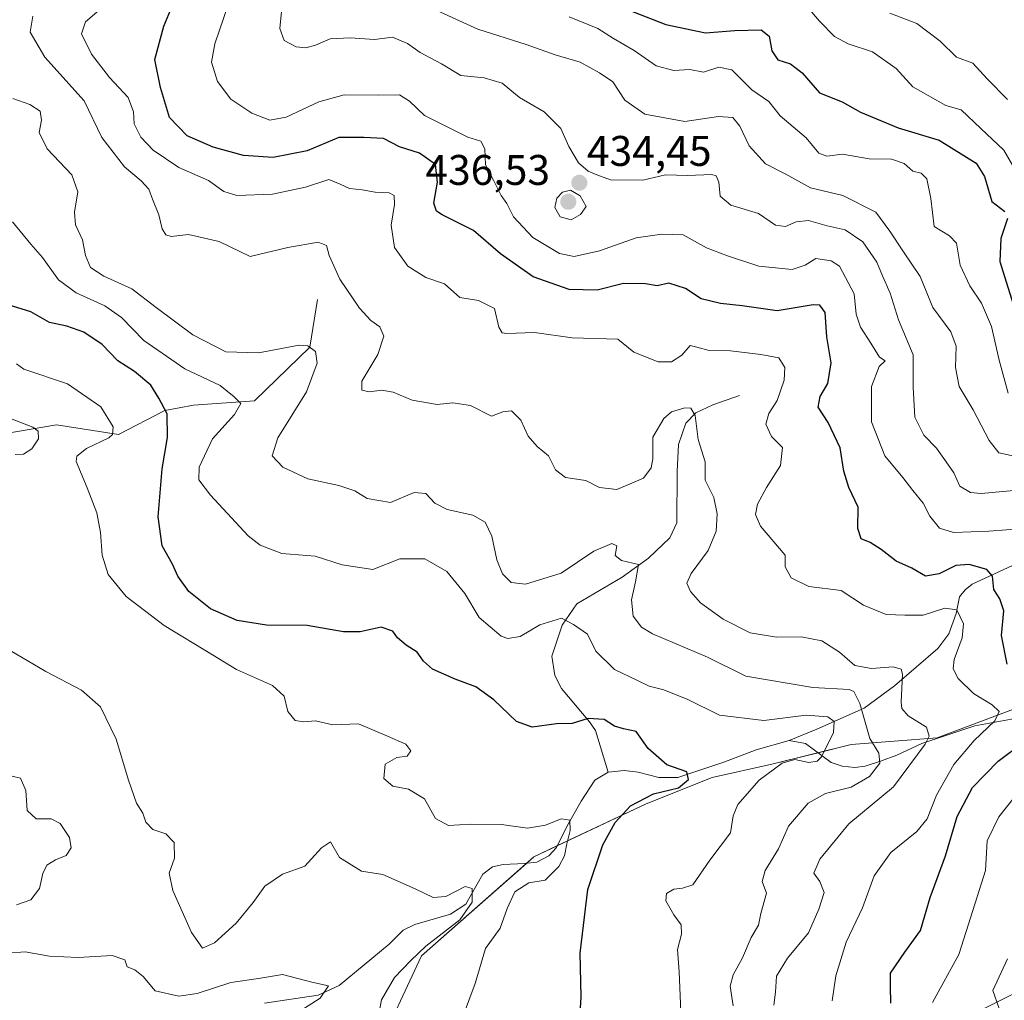
# Model space of a CAD drawing. Units: metres. Extents: x 618231 to 621699, y 4697048 to 4699420.
# Drawn here: x 618535 to 618765, y 4698840 to 4699070 of the extents above; entities that cross this region are included whole.
import ezdxf
from ezdxf.enums import TextEntityAlignment as Align

# ---------------------------------------------------------------- set-up
doc = ezdxf.new("R2010")
doc.units = ezdxf.units.M
doc.header["$MEASUREMENT"] = 0
for name, color, linetype, lineweight in [('Carátula', 7, 'Continuous', 5), ('Corriente natural lineal', 142, 'Continuous', 13), ('Curva de nivel maestra', 36, 'Continuous', 30), ('Curva de nivel normal', 36, 'Continuous', 0), ('Matorral', 135, 'Continuous', 0), ('Matorral CxS', 135, 'Continuous', 0), ('Punto de cota en terreno', 7, 'Continuous', 0), ('Rótulo de punto de cota en terreno', 19, 'Continuous', 0), ('Suelo desnudo', 252, 'Continuous', 0), ('Suelo desnudo CxS', 43, 'Continuous', 0)]:
    doc.layers.add(name, color=color, linetype=linetype, lineweight=lineweight)
doc.styles.add('Arial', font='txt', dxfattribs={"height": 0.2})

# ---------------------------------------------------------------- blocks, each defined once
blk = doc.blocks.new('*U151')
at = {"layer": 'Matorral CxS', "color": 135, "linetype": 'Continuous', "lineweight": 0}
for points in [[(618617.82, 4698827.47, 389.24), (618628.65, 4698850.65, 390.46), (618654.92, 4698873.84, 392.56), (618681.2, 4698886.21, 400.31), (618696.66, 4698892.39, 401.04), (618710.57, 4698895.48, 404.2), (618729.12, 4698900.12, 407.43), (618749.22, 4698901.66, 415.76), (618773.95, 4698910.94, 422.88)], [(618772.4, 4698844.47, 436.02), (618747.67, 4698832.11, 429.63)]]:
    blk.add_polyline3d(points, dxfattribs=at)
blk = doc.blocks.new('*U168')
at = {"layer": 'Curva de nivel normal', "color": 36, "linetype": 'Continuous', "lineweight": 0}
blk.add_polyline3d([(618537.8, 4699070.43, 415), (618537.21, 4699066.66, 415), (618540.6, 4699060.83, 415), (618549.77, 4699050.65, 415), (618553.93, 4699042.02, 415), (618559.2, 4699035.2, 415), (618563.16, 4699031.94, 415), (618564.92, 4699029.92, 415), (618565.74, 4699027.61, 415), (618567.24, 4699023.99, 415), (618568.04, 4699020.69, 415), (618568.86, 4699019.27, 415), (618570.16, 4699018.92, 415), (618574.18, 4699019.36, 415), (618581.36, 4699017.71, 415), (618588.63, 4699014.18, 415), (618597.41, 4699016.31, 415), (618604.53, 4699017.59, 415), (618606.5, 4699016.78, 415), (618607.12, 4699014.42, 415), (618609.61, 4699008.9, 415), (618614.19, 4699002.15, 415), (618616.86, 4698999.23, 415), (618618.94, 4698997.8, 415), (618619.85, 4698995.61, 415), (618618.45, 4698991.27, 415), (618614.74, 4698985.1, 415), (618614.7, 4698982.98, 415), (618616.4, 4698982.56, 415), (618619.38, 4698982.96, 415), (618622.06, 4698982.49, 415), (618626.52, 4698980.63, 415), (618632.35, 4698979.64, 415), (618636, 4698979.96, 415), (618640.11, 4698979.37, 415), (618645.02, 4698976.91, 415), (618647.66, 4698977.91, 415), (618649.72, 4698978.15, 415), (618651.87, 4698975.93, 415), (618653.61, 4698972.22, 415), (618655.69, 4698969.8, 415), (618658.36, 4698967.58, 415), (618660.02, 4698964.32, 415), (618662.37, 4698962.51, 415), (618667.08, 4698961.8, 415), (618670.33, 4698960.17, 415), (618674.38, 4698959.72, 415), (618680.6, 4698962.35, 415), (618682.36, 4698964.78, 415), (618682.77, 4698966.88, 415), (618682.73, 4698971.94, 415), (618685.34, 4698976.37, 415), (618687.14, 4698977.89, 415), (618690.24, 4698978.84, 415), (618691.65, 4698978.75, 415), (618692.7, 4698977.07, 415), (618693.37, 4698971.44, 415), (618695.03, 4698966.22, 415), (618695.01, 4698961.93, 415), (618697, 4698957.86, 415), (618697.78, 4698954.04, 415), (618697.54, 4698949.97, 415), (618695.68, 4698945.47, 415), (618691.72, 4698940.07, 415), (618690.73, 4698937.81, 415), (618691.58, 4698935.88, 415), (618693.93, 4698933.25, 415), (618699.18, 4698929.43, 415), (618705.56, 4698926.21, 415), (618711.66, 4698925.18, 415), (618717.44, 4698925.29, 415), (618722.27, 4698924.34, 415), (618726.39, 4698921.72, 415), (618730.01, 4698918.56, 415), (618733.88, 4698917.85, 415), (618738.95, 4698918.24, 415), (618740.81, 4698917.71, 415), (618741.12, 4698916.53, 415), (618740.83, 4698909.97, 415), (618740.98, 4698908.52, 415), (618742.46, 4698906.82, 415), (618746.74, 4698904.13, 415), (618747.35, 4698902.09, 415), (618746.45, 4698900.18, 415), (618739.03, 4698890.24, 415), (618728.56, 4698881.52, 415), (618721.82, 4698873.27, 415), (618720.39, 4698869.98, 415), (618721.8, 4698868.04, 415), (618722.82, 4698865.46, 415), (618721.56, 4698861.6, 415), (618719.14, 4698856.06, 415), (618714.29, 4698850.15, 415), (618711.68, 4698845.9, 415), (618711.46, 4698842.16, 415), (618711.08, 4698839.13, 415)], dxfattribs=at)
blk = doc.blocks.new('*U171')
at = {"layer": 'Curva de nivel normal', "color": 36, "linetype": 'Continuous', "lineweight": 0}
for points in [[(618763.71, 4698838.35, 435), (618762.29, 4698842.57, 435), (618765.72, 4698849.99, 435)], [(618770.54, 4698959.83, 435), (618759.53, 4698958.81, 435), (618757.06, 4698959.04, 435), (618754.51, 4698960.51, 435), (618753.13, 4698963.66, 435), (618751.38, 4698966.21, 435), (618749.1, 4698969.42, 435), (618746.16, 4698972.43, 435), (618744.05, 4698976.61, 435), (618743.63, 4698983.56, 435), (618743.6, 4698991.23, 435), (618740.23, 4698999.44, 435), (618738.27, 4699005.61, 435), (618736.47, 4699009.66, 435), (618735.12, 4699012.87, 435), (618731.85, 4699017.67, 435), (618727.71, 4699020.46, 435), (618723.51, 4699021.35, 435), (618719.15, 4699022.62, 435), (618716.24, 4699022.35, 435), (618713.76, 4699021.22, 435), (618711.44, 4699021.54, 435), (618707.49, 4699024.26, 435), (618701.04, 4699026.22, 435), (618698.54, 4699028.32, 435), (618698.2, 4699031.61, 435), (618697.56, 4699033.1, 435), (618696.57, 4699033.4, 435), (618690.84, 4699033.12, 435), (618685.71, 4699033.32, 435), (618680.46, 4699032.07, 435), (618672.9, 4699032.11, 435), (618669.65, 4699033.32, 435), (618667.61, 4699034.2, 435), (618665.35, 4699036.09, 435), (618663.14, 4699039.93, 435), (618661.25, 4699044.12, 435), (618657.38, 4699048.03, 435), (618651.56, 4699051.39, 435), (618647.54, 4699054.72, 435), (618643.3, 4699056, 435), (618637.91, 4699056.5, 435), (618633.32, 4699059.26, 435), (618628.4, 4699061.88, 435), (618625.42, 4699064.03, 435), (618621.86, 4699065.49, 435), (618617.72, 4699064.95, 435), (618611.99, 4699065.35, 435), (618607.31, 4699065.11, 435), (618603.9, 4699063.62, 435), (618601.65, 4699062.98, 435), (618599.4, 4699063.2, 435), (618596.58, 4699064.71, 435), (618595.56, 4699067.53, 435), (618596, 4699072.3, 435)]]:
    blk.add_polyline3d(points, dxfattribs=at)
blk = doc.blocks.new('*U174')
at = {"layer": 'Curva de nivel normal', "color": 36, "linetype": 'Continuous', "lineweight": 0}
blk.add_polyline3d([(618533.06, 4699022.28, 405), (618537.34, 4699017.11, 405), (618540.05, 4699013.95, 405), (618543.81, 4699008.75, 405), (618547.96, 4699005.69, 405), (618554.64, 4699002.71, 405), (618558.53, 4698999.91, 405), (618563.78, 4698994.6, 405), (618573.34, 4698987.94, 405), (618581.58, 4698984.02, 405), (618584.86, 4698981.43, 405), (618586.43, 4698979.81, 405), (618584.98, 4698977.27, 405), (618579.78, 4698971.61, 405), (618576.67, 4698964.94, 405), (618576.62, 4698962, 405), (618579.34, 4698958.38, 405), (618588.18, 4698948.91, 405), (618590.97, 4698946.75, 405), (618595.98, 4698944.8, 405), (618603.8, 4698944.14, 405), (618610.15, 4698942.11, 405), (618617.29, 4698940.99, 405), (618623.63, 4698943.55, 405), (618629.47, 4698943.5, 405), (618634.63, 4698940.59, 405), (618638.81, 4698935.44, 405), (618642.12, 4698929.82, 405), (618647.3, 4698925.4, 405), (618648.89, 4698924.88, 405), (618651.73, 4698925.37, 405), (618656.35, 4698928.11, 405), (618661.38, 4698929.66, 405), (618664.25, 4698928.2, 405), (618667.48, 4698925.93, 405), (618669.4, 4698921.89, 405), (618673.82, 4698917.61, 405), (618678.99, 4698915.13, 405), (618681.87, 4698913.78, 405), (618685.34, 4698912.9, 405), (618690.94, 4698910.64, 405), (618698.36, 4698906.97, 405), (618708.72, 4698905.68, 405), (618718.61, 4698906.93, 405), (618723.66, 4698906.54, 405), (618725.19, 4698905.46, 405), (618725.03, 4698902.88, 405), (618722.21, 4698897.23, 405), (618721.2, 4698896.24, 405), (618719.21, 4698895.92, 405), (618715.95, 4698896.58, 405), (618712.99, 4698895.72, 405), (618707.66, 4698891.78, 405), (618702.6, 4698886.06, 405), (618701.53, 4698883.45, 405), (618700.96, 4698879.46, 405), (618696.12, 4698873.03, 405), (618692.13, 4698867.25, 405), (618689.69, 4698866.49, 405), (618687.66, 4698866.27, 405), (618685.95, 4698865.28, 405), (618685.82, 4698863.51, 405), (618687.66, 4698860.27, 405), (618689.42, 4698857.96, 405), (618689.49, 4698855.75, 405), (618688.54, 4698852.16, 405), (618688.9, 4698846.96, 405), (618689.32, 4698837.67, 405)], dxfattribs=at)
blk = doc.blocks.new('*U179')
at = {"layer": 'Curva de nivel normal', "color": 36, "linetype": 'Continuous', "lineweight": 0}
blk.add_polyline3d([(618553.29, 4699071.78, 420), (618550.15, 4699069.06, 420), (618549.15, 4699066.27, 420), (618551.54, 4699061.5, 420), (618555.74, 4699056.04, 420), (618560.09, 4699051.4, 420), (618561.33, 4699048.05, 420), (618561.48, 4699045.24, 420), (618563.04, 4699042.1, 420), (618565.9, 4699039.09, 420), (618571.92, 4699035.05, 420), (618578.9, 4699031.98, 420), (618582.43, 4699029.39, 420), (618585.53, 4699028.49, 420), (618593.83, 4699028.79, 420), (618601.58, 4699030.4, 420), (618607.02, 4699032.24, 420), (618609.65, 4699031.14, 420), (618611.85, 4699030.15, 420), (618614.78, 4699029.8, 420), (618617.85, 4699029.24, 420), (618621.1, 4699029.08, 420), (618622.31, 4699028.48, 420), (618622.4, 4699026.36, 420), (618621.55, 4699021.51, 420), (618622.36, 4699016.32, 420), (618625.48, 4699011.92, 420), (618629.71, 4699009.27, 420), (618634.07, 4699007.85, 420), (618637.66, 4699004.62, 420), (618642, 4699003.96, 420), (618645.76, 4699002.05, 420), (618646.78, 4698997.72, 420), (618647.57, 4698996.34, 420), (618648.62, 4698996.23, 420), (618655.13, 4698996.41, 420), (618663.93, 4698995.21, 420), (618674.59, 4698994.87, 420), (618678.36, 4698991.88, 420), (618684.02, 4698989.56, 420), (618687.16, 4698989.58, 420), (618689.57, 4698991.14, 420), (618691.51, 4698993.38, 420), (618693.06, 4698993.04, 420), (618695.97, 4698992.25, 420), (618700.9, 4698992.18, 420), (618707.98, 4698991.26, 420), (618712.25, 4698990.53, 420), (618713.66, 4698988.26, 420), (618713.45, 4698985.31, 420), (618711.86, 4698980.53, 420), (618709.91, 4698977.49, 420), (618709.22, 4698975, 420), (618710.54, 4698972.15, 420), (618713.05, 4698969.58, 420), (618712.64, 4698965.36, 420), (618709.37, 4698960.21, 420), (618707.2, 4698956.27, 420), (618706.79, 4698953.89, 420), (618707.94, 4698951.16, 420), (618713.67, 4698944.38, 420), (618713.74, 4698941.68, 420), (618715.13, 4698939.08, 420), (618719.27, 4698937.06, 420), (618726.77, 4698936.14, 420), (618731.99, 4698932.66, 420), (618737.33, 4698930.47, 420), (618741.66, 4698930.33, 420), (618745.99, 4698930.32, 420), (618751.04, 4698931.99, 420), (618753.87, 4698931.56, 420), (618755.4, 4698928.3, 420), (618755.09, 4698925.03, 420), (618753.26, 4698920, 420), (618753.01, 4698917.79, 420), (618754.17, 4698915.57, 420), (618757.72, 4698912, 420), (618762.14, 4698909.37, 420), (618763.72, 4698907.85, 420), (618762.71, 4698905.62, 420), (618757.91, 4698901.02, 420), (618753.16, 4698895.45, 420), (618749.11, 4698888.27, 420), (618746.92, 4698882.7, 420), (618744.52, 4698879.79, 420), (618738.43, 4698874.88, 420), (618734.5, 4698869.4, 420), (618731.79, 4698861.94, 420), (618727.94, 4698853.87, 420), (618725.56, 4698845.99, 420), (618724.68, 4698840.17, 420)], dxfattribs=at)
blk = doc.blocks.new('*U182')
at = {"layer": 'Curva de nivel normal', "color": 36, "linetype": 'Continuous', "lineweight": 0}
blk.add_polyline3d([(618533.16, 4699051.12, 410), (618537.13, 4699049.75, 410), (618539.55, 4699048.17, 410), (618539.79, 4699046.08, 410), (618539.24, 4699043.2, 410), (618541.12, 4699039.41, 410), (618546.88, 4699033.34, 410), (618548.3, 4699029.36, 410), (618547.51, 4699024.61, 410), (618547.78, 4699021.63, 410), (618549.42, 4699018.08, 410), (618550.15, 4699014.44, 410), (618551.32, 4699011.65, 410), (618554.42, 4699009.65, 410), (618560.95, 4699006.63, 410), (618566.65, 4699002.28, 410), (618575.21, 4698995.88, 410), (618582.89, 4698991.92, 410), (618590.54, 4698991.69, 410), (618600.09, 4698993.5, 410), (618602.06, 4698993.35, 410), (618603.9, 4698992.03, 410), (618604.25, 4698989.27, 410), (618601.76, 4698982.59, 410), (618595.12, 4698971.83, 410), (618593.79, 4698967.6, 410), (618596.26, 4698964.97, 410), (618602.06, 4698962.21, 410), (618609.36, 4698960.65, 410), (618613.08, 4698959.38, 410), (618615.99, 4698957.62, 410), (618621.45, 4698956.72, 410), (618626.95, 4698959.04, 410), (618629.69, 4698958.79, 410), (618631.8, 4698956.5, 410), (618634.69, 4698955.07, 410), (618640.65, 4698953.73, 410), (618643.57, 4698952.12, 410), (618645.12, 4698948.8, 410), (618646.3, 4698943.28, 410), (618647.6, 4698940.02, 410), (618649.62, 4698938.02, 410), (618652.99, 4698937.56, 410), (618661.33, 4698940.16, 410), (618668.99, 4698945.28, 410), (618673.16, 4698947.12, 410), (618674.34, 4698946.53, 410), (618673.96, 4698944.26, 410), (618675.47, 4698943.09, 410), (618679.39, 4698942.2, 410), (618678.73, 4698938.12, 410), (618677.78, 4698933.92, 410), (618678.18, 4698930.13, 410), (618680.14, 4698927.52, 410), (618682.71, 4698925.99, 410), (618695.57, 4698920.5, 410), (618704.51, 4698916.05, 410), (618720.21, 4698913.4, 410), (618728.68, 4698913, 410), (618729.8, 4698912.53, 410), (618731.15, 4698909.71, 410), (618733.52, 4698901.52, 410), (618735.59, 4698898.09, 410), (618735.85, 4698895.74, 410), (618733.45, 4698892.63, 410), (618729.12, 4698890.14, 410), (618723.12, 4698888.61, 410), (618719.11, 4698886.37, 410), (618714.5, 4698881.01, 410), (618712.15, 4698875.74, 410), (618709.04, 4698870.64, 410), (618708.36, 4698868.09, 410), (618709.34, 4698865.31, 410), (618708, 4698860.61, 410), (618707.48, 4698857.88, 410), (618705.75, 4698855.01, 410), (618703.75, 4698850.21, 410), (618701.53, 4698846.27, 410), (618700.82, 4698843.59, 410), (618701.52, 4698838.99, 410)], dxfattribs=at)
blk = doc.blocks.new('*U183')
at = {"layer": 'Curva de nivel normal', "color": 36, "linetype": 'Continuous', "lineweight": 0}
blk.add_polyline3d([(618765.66, 4699050.9, 460), (618760.94, 4699055.74, 460), (618757.58, 4699059.39, 460), (618753.8, 4699060.8, 460), (618749.97, 4699064.6, 460), (618744.52, 4699068.67, 460), (618738.18, 4699071.12, 460)], dxfattribs=at)
blk = doc.blocks.new('*U185')
at = {"layer": 'Curva de nivel normal', "color": 36, "linetype": 'Continuous', "lineweight": 0}
blk.add_polyline3d([(618766.83, 4699035.57, 455), (618764.81, 4699039.04, 455), (618759.44, 4699044.18, 455), (618754.89, 4699048.51, 455), (618751.24, 4699049.52, 455), (618743.54, 4699053.9, 455), (618739.64, 4699058.18, 455), (618734.15, 4699062.1, 455), (618728.47, 4699063.94, 455), (618725.27, 4699065.62, 455), (618721.76, 4699069.23, 455), (618719, 4699072.42, 455)], dxfattribs=at)
blk = doc.blocks.new('*U187')
at = {"layer": 'Curva de nivel normal', "color": 36, "linetype": 'Continuous', "lineweight": 0}
blk.add_polyline3d([(618533.98, 4698989.1, 395), (618535.7, 4698987.88, 395), (618545.87, 4698984.43, 395), (618553.67, 4698979.05, 395), (618556.59, 4698974.42, 395), (618556.43, 4698972.59, 395), (618555.53, 4698971.83, 395), (618550.33, 4698969.35, 395), (618548.09, 4698967.55, 395), (618547.91, 4698966.24, 395), (618550.49, 4698960.12, 395), (618552.76, 4698954.29, 395), (618553.64, 4698949.7, 395), (618554.01, 4698944.4, 395), (618555.45, 4698939.83, 395), (618559.65, 4698934.74, 395), (618568.54, 4698927.94, 395), (618579.79, 4698921.1, 395), (618585.44, 4698917.63, 395), (618593.84, 4698913.86, 395), (618596.56, 4698911.41, 395), (618597.39, 4698907.85, 395), (618599.13, 4698905.75, 395), (618601.07, 4698905.38, 395), (618603.86, 4698905.61, 395), (618607.98, 4698904.72, 395), (618613.92, 4698904.92, 395), (618620.74, 4698902.07, 395), (618625.05, 4698900.16, 395), (618626.16, 4698898.66, 395), (618625.35, 4698897.35, 395), (618622.94, 4698897.08, 395), (618620.2, 4698895.5, 395), (618619.87, 4698892.19, 395), (618621.96, 4698890.34, 395), (618625.66, 4698889.68, 395), (618629.36, 4698887.42, 395), (618631.96, 4698882.8, 395), (618634.98, 4698881.17, 395), (618640.14, 4698881.5, 395), (618647.35, 4698881.37, 395), (618653.43, 4698880.51, 395), (618657.69, 4698881.24, 395), (618661.33, 4698882.72, 395), (618663.33, 4698882.38, 395), (618663.46, 4698880.02, 395), (618662.64, 4698876.85, 395), (618662.12, 4698874.08, 395), (618660.75, 4698871.54, 395), (618657.57, 4698868.37, 395), (618653.75, 4698867.72, 395), (618650.52, 4698865.65, 395), (618648.72, 4698861.77, 395), (618647.06, 4698857.18, 395), (618643.61, 4698852.4, 395), (618641.22, 4698844.18, 395), (618638.29, 4698836.26, 395)], dxfattribs=at)
blk = doc.blocks.new('*U192')
at = {"layer": 'Curva de nivel normal', "color": 36, "linetype": 'Continuous', "lineweight": 0}
blk.add_polyline3d([(618765.83, 4698982.26, 445), (618763.76, 4698989.95, 445), (618761.97, 4698997.84, 445), (618759.6, 4699003.27, 445), (618756.88, 4699007.32, 445), (618754.65, 4699012.18, 445), (618753.79, 4699017.3, 445), (618752.11, 4699019.06, 445), (618748.56, 4699021.2, 445), (618747.8, 4699027.75, 445), (618746.81, 4699032.41, 445), (618745.48, 4699033.72, 445), (618743.52, 4699034.16, 445), (618741.51, 4699035.94, 445), (618738.54, 4699036.96, 445), (618733.35, 4699037.04, 445), (618727.12, 4699038.17, 445), (618723.44, 4699037.69, 445), (618721.57, 4699038.35, 445), (618718.59, 4699041.99, 445), (618712.52, 4699047.09, 445), (618709.86, 4699050.47, 445), (618705.91, 4699053.19, 445), (618701.25, 4699057.86, 445), (618698.19, 4699058.47, 445), (618694.62, 4699057.31, 445), (618691.45, 4699057.96, 445), (618687.69, 4699057.72, 445), (618683.58, 4699058.78, 445), (618678.41, 4699062.36, 445), (618673.58, 4699065.2, 445), (618669.9, 4699067.52, 445), (618663.23, 4699070.28, 445)], dxfattribs=at)
blk = doc.blocks.new('*U194')
at = {"layer": 'Curva de nivel normal', "color": 36, "linetype": 'Continuous', "lineweight": 0}
for points in [[(618600.19, 4698837.72, 385), (618605, 4698840.8, 385), (618606.9, 4698843.64, 385), (618603.05, 4698844.53, 385), (618596.16, 4698846.34, 385), (618590.56, 4698845.41, 385), (618584.13, 4698844.42, 385), (618576.25, 4698841.88, 385), (618571.95, 4698841.24, 385), (618566.44, 4698842.47, 385), (618563.63, 4698845.82, 385), (618561.62, 4698847.42, 385), (618559.88, 4698848.11, 385), (618559.29, 4698849.78, 385), (618556.33, 4698850.76, 385), (618548.38, 4698850.26, 385), (618541.66, 4698850.57, 385), (618535.98, 4698851.66, 385), (618531.88, 4698851.28, 385)], [(618533.98, 4698862.63, 385), (618537.32, 4698863.81, 385), (618539.38, 4698866.45, 385), (618540.11, 4698869.92, 385), (618541.04, 4698871.89, 385), (618543.08, 4698873.15, 385), (618545.57, 4698874.16, 385), (618546.79, 4698875.94, 385), (618546.36, 4698878.32, 385), (618544.2, 4698881.63, 385), (618542.07, 4698882.7, 385), (618538.54, 4698882.74, 385), (618536.5, 4698884.68, 385), (618536.14, 4698889.38, 385), (618534.93, 4698892.23, 385), (618531.05, 4698893.13, 385)]]:
    blk.add_polyline3d(points, dxfattribs=at)
blk = doc.blocks.new('*U198')
at = {"layer": 'Curva de nivel maestra', "color": 36, "linetype": 'Continuous', "lineweight": 30}
for points in [[(618675.19, 4699072.6, 450), (618685.84, 4699068.48, 450), (618695.04, 4699066.49, 450), (618701.91, 4699067.06, 450), (618708.06, 4699067.23, 450), (618709.94, 4699065.75, 450), (618710.6, 4699062.33, 450), (618712.02, 4699060.19, 450), (618714.96, 4699059.29, 450), (618717.7, 4699057.14, 450), (618721.72, 4699052.47, 450), (618727.01, 4699050.35, 450), (618731.32, 4699047.99, 450), (618740.14, 4699044.26, 450), (618749.71, 4699041.39, 450), (618758.33, 4699036.04, 450), (618760.3, 4699032.94, 450), (618762.05, 4699027.05, 450), (618765.06, 4699024.7, 450)], [(618765.66, 4699023.08, 450), (618764.15, 4699018.41, 450), (618763.9, 4699013.06, 450), (618766.96, 4699003.29, 450)]]:
    blk.add_polyline3d(points, dxfattribs=at)
blk = doc.blocks.new('*U200')
at = {"layer": 'Curva de nivel maestra', "color": 36, "linetype": 'Continuous', "lineweight": 30}
for points in [[(618738.39, 4698839.6, 425), (618738.36, 4698843.61, 425), (618738.36, 4698846.6, 425), (618741.67, 4698851.58, 425), (618745.36, 4698856.6, 425), (618747.63, 4698864.3, 425), (618751.23, 4698874.06, 425), (618753.89, 4698883.3, 425), (618757.53, 4698890.04, 425), (618763.54, 4698896.18, 425), (618769.33, 4698900.57, 425)], [(618765.61, 4698918.88, 425), (618764.31, 4698925.6, 425), (618764.85, 4698931.33, 425), (618763.93, 4698934.17, 425), (618762.53, 4698936.33, 425), (618762.18, 4698939.44, 425), (618760.85, 4698941.04, 425), (618756.72, 4698942.17, 425), (618753.64, 4698941.92, 425), (618749.7, 4698939.98, 425), (618746.49, 4698939.44, 425), (618743.34, 4698941.37, 425), (618739.66, 4698942.94, 425), (618736.12, 4698945.73, 425), (618733.61, 4698947.3, 425), (618731.46, 4698948.19, 425), (618730.68, 4698950.58, 425), (618730.77, 4698955.6, 425), (618728.59, 4698960.21, 425), (618727.42, 4698964.04, 425), (618726.56, 4698969.5, 425), (618723.79, 4698975.4, 425), (618721.43, 4698978.95, 425), (618721.89, 4698981.46, 425), (618723.69, 4698984.55, 425), (618724.43, 4698989.38, 425), (618723.42, 4698995.42, 425), (618723.02, 4699001.14, 425), (618721.8, 4699002.86, 425), (618720.28, 4699002.9, 425), (618711.86, 4699001.48, 425), (618703.64, 4699002.69, 425), (618698.6, 4699003.22, 425), (618694.03, 4699004.31, 425), (618690.42, 4699006.7, 425), (618686.53, 4699007.98, 425), (618683.74, 4699007.35, 425), (618681.02, 4699007.8, 425), (618675.94, 4699007.89, 425), (618669.72, 4699006.34, 425), (618663.23, 4699006.51, 425), (618654.82, 4699009.43, 425), (618647.11, 4699014.83, 425), (618640.87, 4699020.26, 425), (618633.5, 4699023.98, 425), (618632.21, 4699024.79, 425), (618631.59, 4699026.67, 425), (618632.43, 4699031.61, 425), (618631.96, 4699035.73, 425), (618628.24, 4699038.35, 425), (618623.55, 4699039.84, 425), (618619.82, 4699041.78, 425), (618615.2, 4699042, 425), (618609.35, 4699042.04, 425), (618601.96, 4699038.95, 425), (618594, 4699037.36, 425), (618587.09, 4699037.85, 425), (618579.93, 4699039.75, 425), (618573.92, 4699042.42, 425), (618569.75, 4699046.69, 425), (618567.68, 4699053.7, 425), (618566.3, 4699060.26, 425), (618568.4, 4699068.04, 425), (618570.75, 4699073.71, 425)]]:
    blk.add_polyline3d(points, dxfattribs=at)
blk = doc.blocks.new('*U202')
at = {"layer": 'Curva de nivel maestra', "color": 36, "linetype": 'Continuous', "lineweight": 30}
blk.add_polyline3d([(618665.62, 4698834.38, 400), (618666, 4698841.08, 400), (618665.74, 4698851.31, 400), (618667.54, 4698866.22, 400), (618671.05, 4698876.64, 400), (618673.97, 4698881.88, 400), (618677.55, 4698885.78, 400), (618682.94, 4698888.59, 400), (618688.76, 4698889.94, 400), (618691.07, 4698891.9, 400), (618690.74, 4698893.7, 400), (618686.06, 4698895.33, 400), (618681.64, 4698899.14, 400), (618678.87, 4698903.15, 400), (618675.87, 4698903.79, 400), (618673.81, 4698904.42, 400), (618671.36, 4698905.97, 400), (618667.66, 4698906.21, 400), (618663.88, 4698905, 400), (618660.23, 4698904.91, 400), (618654.55, 4698904.14, 400), (618650.89, 4698905.46, 400), (618645.57, 4698910.58, 400), (618641.41, 4698913.62, 400), (618636.55, 4698915.37, 400), (618631.24, 4698917.71, 400), (618629.12, 4698919.56, 400), (618627.7, 4698921.73, 400), (618625.11, 4698923.34, 400), (618623.07, 4698925.02, 400), (618621.96, 4698926.59, 400), (618619.21, 4698927.52, 400), (618614.35, 4698926.41, 400), (618610.4, 4698926.46, 400), (618601.97, 4698927.91, 400), (618592.4, 4698928, 400), (618585.57, 4698929.06, 400), (618579.36, 4698931.8, 400), (618574.28, 4698935.91, 400), (618571.74, 4698939.48, 400), (618570.49, 4698942.3, 400), (618568.06, 4698946.52, 400), (618567.13, 4698953.34, 400), (618568.06, 4698964.58, 400), (618569.3, 4698971.85, 400), (618569.24, 4698977.46, 400), (618567.22, 4698981.11, 400), (618565.37, 4698984.11, 400), (618561.55, 4698987.34, 400), (618557.7, 4698989.78, 400), (618554, 4698993.63, 400), (618549.76, 4698996.51, 400), (618545.75, 4698997.9, 400), (618541.68, 4698998.75, 400), (618537.32, 4699001.26, 400), (618530.98, 4699003.19, 400)], dxfattribs=at)
blk = doc.blocks.new('5PATER')
at = {"layer": 'Carátula', "linetype": 'Continuous', "lineweight": 5}
h = blk.add_hatch(color=250, dxfattribs=at)
edge = h.paths.add_edge_path()
edge.add_ellipse((0, 0.01), major_axis=(-1.33, -1.34), ratio=0.999422, start_angle=0, end_angle=360)

msp = doc.modelspace()

# ---------------------------------------------------------------- linework, layer by layer
at = {"layer": 'Corriente natural lineal', "color": 142, "linetype": 'Continuous', "lineweight": 13}
for points in [[(618604.37, 4699004.18, 412.54), (618602.57, 4698993.02, 409.72), (618589.62, 4698980.45, 405.83), (618575.4, 4698979.46, 402.64), (618568.68, 4698978.21, 400.11), (618557.86, 4698972.56, 395.43), (618543.33, 4698974.83, 391.38), (618522.72, 4698971.38, 387.09), (618507.47, 4698969.36, 385.21), (618503.87, 4698967.62, 384.96), (618487.99, 4698962.71, 383.54), (618474.38, 4698955.74, 382.77), (618465.09, 4698948.56, 381.18), (618444.23, 4698937.44, 379.69), (618435.16, 4698934.99, 379.4), (618428.56, 4698934.59, 379.14), (618421.35, 4698935.03, 378.62), (618418.06, 4698935.03, 378.22), (618414.15, 4698936.49, 377.64), (618412.51, 4698938.96, 377.27), (618410.24, 4698940.61, 377.35), (618399.58, 4698942.49, 377.24)], [(618702.99, 4698981.69, 416.9), (618696.81, 4698979.54, 415.8), (618692.84, 4698977.63, 414.94), (618690.5, 4698975.25, 414.51), (618688.73, 4698970.29, 414.12), (618688.42, 4698963.96, 413.78), (618688.34, 4698951.94, 411.93), (618686.72, 4698948.4, 410.74), (618681.74, 4698943.69, 410.15), (618675.6, 4698939.24, 409.2), (618664.97, 4698932.99, 406.52), (618661.53, 4698927.99, 404.21), (618659.18, 4698920.78, 402.56), (618659.82, 4698916.24, 401.36), (618661.42, 4698913.22, 400.56), (618667.94, 4698905.41, 399.58), (618669.35, 4698903.34, 399.16), (618672.33, 4698893.64, 396.83)], [(618775.15, 4698945.78, 429.65), (618757.4, 4698937.58, 422.62), (618755.78, 4698936.27, 422.08), (618754.5, 4698934.65, 421.64), (618753.71, 4698930.75, 419.79), (618751.98, 4698925.98, 417.79), (618749.39, 4698922.58, 417.09), (618739.26, 4698913.81, 413.83), (618732.16, 4698908.58, 410.21), (618721.12, 4698903.66, 403.24), (618714.66, 4698901.03, 402.91)], [(618770.91, 4698906.78, 422.04), (618758.08, 4698904.43, 418.48), (618745.67, 4698900.33, 414.81), (618739.78, 4698897.57, 412.44), (618736.03, 4698896.2, 410.32), (618732.45, 4698895.02, 408.56), (618729.96, 4698894.76, 407.51), (618727.05, 4698895, 406.56), (618724.46, 4698895.89, 405.91), (618718.49, 4698900.36, 403.23), (618714.66, 4698901.03, 402.91)], [(618714.66, 4698901.03, 402.91), (618706.96, 4698898.85, 401.67), (618699.35, 4698895.94, 401.6), (618688.64, 4698892.35, 399.8), (618684.15, 4698892.35, 399.04), (618679.36, 4698893.64, 397.7), (618676.05, 4698894.03, 397.42), (618672.33, 4698893.64, 396.83)], [(618672.33, 4698893.64, 396.83), (618669.2, 4698891.77, 396.55), (618666.04, 4698886.85, 395.83), (618662.64, 4698880.95, 395.12), (618660.27, 4698875.98, 393.98), (618658.44, 4698874.05, 393.27), (618655.67, 4698872.59, 392.82), (618652.76, 4698872.26, 392.82), (618647.77, 4698872.05, 392.35), (618645.3, 4698871.52, 391.93), (618643.01, 4698869.79, 390.95), (618639.02, 4698862.79, 389.66), (618635.42, 4698860.43, 389.02), (618627.11, 4698858.03, 387.69), (618624.4, 4698856.67, 387.65), (618621.08, 4698853.45, 386.73), (618609.41, 4698843.72, 385.31), (618604.51, 4698841.48, 385.03), (618591.99, 4698839.6, 383.69)]]:
    msp.add_polyline3d(points, dxfattribs=at)
at = {"layer": 'Curva de nivel normal', "color": 36, "linetype": 'Continuous', "lineweight": 0}
for points in [[(618583.48, 4699073.07, 430), (618580.38, 4699063.96, 430), (618579.56, 4699059.63, 430), (618580.98, 4699055.16, 430), (618584.08, 4699051, 430), (618588.98, 4699047.73, 430), (618593.25, 4699046.09, 430), (618597.06, 4699046.83, 430), (618604.67, 4699050.4, 430), (618610.62, 4699052.04, 430), (618618.57, 4699051.93, 430), (618623.53, 4699052, 430), (618625.88, 4699050.57, 430), (618629.37, 4699047.18, 430), (618635.29, 4699044.25, 430), (618639.5, 4699042.12, 430), (618642.58, 4699041.2, 430), (618643.47, 4699039.42, 430), (618643.66, 4699035.61, 430), (618645.59, 4699031.92, 430), (618647.33, 4699028.46, 430), (618648.61, 4699026.6, 430), (618650.2, 4699023.48, 430), (618654.72, 4699018.67, 430), (618660.95, 4699014.9, 430), (618664.4, 4699014.19, 430), (618670.33, 4699015.55, 430), (618678.88, 4699018.56, 430), (618684.88, 4699019.42, 430), (618689.88, 4699019.26, 430), (618695.33, 4699016.25, 430), (618700.25, 4699014.33, 430), (618707.51, 4699011.92, 430), (618715.32, 4699011.14, 430), (618718.35, 4699012.15, 430), (618720.9, 4699013.72, 430), (618724.49, 4699013.19, 430), (618726.38, 4699011.99, 430), (618729.84, 4699005.46, 430), (618730.3, 4699000.71, 430), (618731.29, 4698997.68, 430), (618733.77, 4698993.96, 430), (618735.73, 4698990.71, 430), (618737.05, 4698989.83, 430), (618735.67, 4698988.49, 430), (618733.91, 4698983.8, 430), (618733.86, 4698975.57, 430), (618737.01, 4698967.62, 430), (618741.24, 4698962.52, 430), (618743.53, 4698959.48, 430), (618745.95, 4698956.57, 430), (618747.55, 4698953.5, 430), (618749.79, 4698950.67, 430), (618753.04, 4698949.71, 430), (618761.33, 4698949.98, 430), (618769.59, 4698950.62, 430)], [(618767.66, 4698967.42, 440), (618763.68, 4698968.34, 440), (618761.42, 4698971.16, 440), (618757.7, 4698978.37, 440), (618754.36, 4698983.8, 440), (618753.52, 4698988.27, 440), (618753.7, 4698993.27, 440), (618752.46, 4698996.61, 440), (618748.24, 4699002.28, 440), (618745.27, 4699009.56, 440), (618741.35, 4699015.3, 440), (618738.21, 4699020.16, 440), (618734.94, 4699024.56, 440), (618727.17, 4699028.45, 440), (618719.63, 4699030.25, 440), (618713.83, 4699033.47, 440), (618709.11, 4699035.85, 440), (618705.32, 4699040.06, 440), (618703.14, 4699044.69, 440), (618701.47, 4699046.7, 440), (618698.15, 4699046.92, 440), (618690.25, 4699045.77, 440), (618680.89, 4699047.49, 440), (618676.21, 4699050.74, 440), (618673.41, 4699055.02, 440), (618670.31, 4699057.19, 440), (618665.74, 4699059.62, 440), (618659.92, 4699061.39, 440), (618653.18, 4699063.82, 440), (618641.86, 4699067.36, 440), (618629.65, 4699072.91, 440)], [(618663.7, 4699022.81, 435), (618665.82, 4699024, 435), (618667.21, 4699025.94, 435), (618665.77, 4699028.43, 435), (618663.55, 4699029.71, 435), (618661.68, 4699029.24, 435), (618660.35, 4699027.82, 435), (618659.84, 4699025.69, 435), (618661.13, 4699023.5, 435), (618663.7, 4699022.81, 435)], [(618529.09, 4698977.66, 390), (618537.77, 4698974.3, 390), (618539.07, 4698973.36, 390), (618539.13, 4698971.6, 390), (618537.59, 4698969.22, 390), (618535.65, 4698967.96, 390), (618533.65, 4698967.94, 390)], [(618532.5, 4698922.05, 390), (618540.81, 4698917.15, 390), (618549.2, 4698912.82, 390), (618553.62, 4698908.94, 390), (618557.29, 4698901.36, 390), (618560.14, 4698891.73, 390), (618562.05, 4698886.41, 390), (618563.53, 4698884.03, 390), (618564.2, 4698881.96, 390), (618565.82, 4698880.2, 390), (618568.92, 4698879.25, 390), (618570.88, 4698877.17, 390), (618570.94, 4698873.56, 390), (618569.69, 4698870, 390), (618570.51, 4698865.94, 390), (618574.91, 4698856.17, 390), (618577.46, 4698852.51, 390), (618580.27, 4698853.72, 390), (618585.32, 4698858.32, 390), (618589.32, 4698863.12, 390), (618592.03, 4698866.98, 390), (618596.16, 4698869.79, 390), (618601.36, 4698871.68, 390), (618605.32, 4698875.96, 390), (618607.42, 4698877.34, 390), (618609.52, 4698873.69, 390), (618614.68, 4698870.47, 390), (618619.65, 4698869.71, 390), (618627.19, 4698866.36, 390), (618631.41, 4698864.32, 390), (618634.4, 4698864.54, 390), (618638.85, 4698866.87, 390), (618640.56, 4698866.46, 390), (618640.52, 4698863.21, 390), (618637.67, 4698859.13, 390), (618629.72, 4698852.94, 390), (618626.17, 4698849.61, 390), (618622.37, 4698845.61, 390), (618619.32, 4698840.38, 390), (618618.65, 4698836.73, 390)], [(618770.8, 4698892.22, 430), (618763.68, 4698883.2, 430), (618760.97, 4698877.59, 430), (618760.51, 4698870.66, 430), (618757.15, 4698859.82, 430), (618754.32, 4698850.97, 430), (618748.18, 4698839.74, 430)]]:
    msp.add_polyline3d(points, dxfattribs=at)
at = {"layer": 'Matorral', "color": 135, "linetype": 'Continuous', "lineweight": 0}
for points in [[(618617.82, 4698827.47, 389.24), (618628.65, 4698850.66, 390.46), (618653.19, 4698872.31, 392.82), (618654.92, 4698873.84, 392.56), (618660.5, 4698876.47, 394.06), (618681.2, 4698886.21, 400.31), (618696.66, 4698892.39, 401.04), (618710.57, 4698895.48, 404.2), (618721.39, 4698898.19, 403.86), (618729.12, 4698900.12, 407.43), (618749.21, 4698901.66, 415.76), (618773.95, 4698910.94, 422.88)], [(618772.4, 4698844.47, 436.02), (618747.67, 4698832.11, 429.63)]]:
    msp.add_polyline3d(points, dxfattribs=at)
at = {"layer": 'Suelo desnudo', "color": 252, "linetype": 'Continuous', "lineweight": 0}
for points in [[(618617.82, 4698827.47, 389.24), (618628.65, 4698850.66, 390.46), (618653.19, 4698872.31, 392.82), (618654.92, 4698873.84, 392.56), (618660.5, 4698876.47, 394.06), (618681.2, 4698886.21, 400.31), (618696.66, 4698892.39, 401.04), (618710.57, 4698895.48, 404.2), (618721.39, 4698898.19, 403.86), (618729.12, 4698900.12, 407.43), (618749.21, 4698901.66, 415.76), (618773.95, 4698910.94, 422.88)], [(618772.4, 4698844.47, 436.02), (618747.67, 4698832.11, 429.63)]]:
    msp.add_polyline3d(points, dxfattribs=at)
at = {"layer": 'Suelo desnudo CxS', "color": 43, "linetype": 'Continuous', "lineweight": 0}
for points in [[(618773.95, 4698910.94, 422.88), (618749.21, 4698901.66, 415.76), (618729.12, 4698900.12, 407.43), (618710.57, 4698895.48, 404.2), (618696.66, 4698892.39, 401.04), (618681.2, 4698886.21, 400.31), (618654.92, 4698873.84, 392.56), (618628.65, 4698850.65, 390.46), (618617.82, 4698827.47, 389.24)], [(618747.67, 4698832.11, 429.63), (618772.4, 4698844.47, 436.02)]]:
    msp.add_polyline3d(points, dxfattribs=at)

# ---------------------------------------------------------------- block references
at = {"layer": 'Curva de nivel maestra', "color": 36, "linetype": 'Continuous', "lineweight": 30}
for name in ['*U198', '*U200', '*U202']:
    msp.add_blockref(name, (0, 0), dxfattribs=at)
at = {"layer": 'Curva de nivel normal', "color": 36, "linetype": 'Continuous', "lineweight": 0}
for name in ['*U185', '*U183', '*U192', '*U171', '*U179', '*U168', '*U182', '*U174', '*U187', '*U194']:
    msp.add_blockref(name, (0, 0), dxfattribs=at)
at = {"layer": 'Matorral CxS', "color": 135, "linetype": 'Continuous', "lineweight": 0}
msp.add_blockref('*U151', (0, 0), dxfattribs=at)
at = {"layer": 'Punto de cota en terreno', "linetype": 'Continuous', "lineweight": 0}
for p in [(618665.58, 4699031.45, 434.45), (618663, 4699027, 436.53)]:
    msp.add_blockref('5PATER', p, dxfattribs=at)

# ---------------------------------------------------------------- texts
at = {"layer": 'Rótulo de punto de cota en terreno', "color": 19, "linetype": 'Continuous', "lineweight": 0, "style": 'Arial'}
for s, p in [('434,45', (618667.34, 4699033.21)), ('436,53', (618629.58, 4699028.76))]:
    msp.add_text(s, height=7, dxfattribs=at).set_placement(p, align=Align.BOTTOM_LEFT)

doc.saveas('drawing.dxf')
